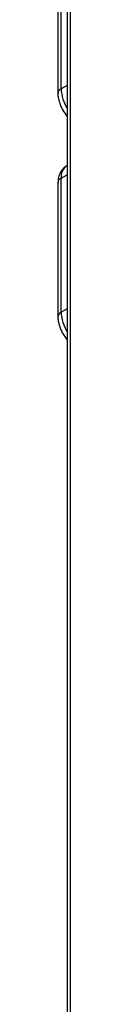
# Model space of a CAD drawing. Units: millimetres. Extents: x 744 to 4474, y 3538 to 6515.
# Drawn here: x 2904 to 2906, y 3896 to 4076 of the extents above; entities that cross this region are included whole.
import ezdxf

# ---------------------------------------------------------------- set-up
doc = ezdxf.new("R2010")
doc.units = ezdxf.units.MM
doc.header["$LTSCALE"] = 10

msp = doc.modelspace()

# ---------------------------------------------------------------- linework, layer by layer
at = {"color": 7, "linetype": 'Continuous', "lineweight": 25}
for p, q in [((2905.22, 4107.17), (2905.22, 3661.43)), ((2905.75, 4108.11), (2905.75, 3661.95)), ((2903.54, 4087.41), (2903.54, 4062.92)), ((2904.12, 4063.73), (2904.12, 4088.23)), ((2905.22, 4049.73), (2905.16, 4049.69)), ((2904.12, 4022.91), (2904.12, 4047.4)), ((2903.54, 4046.59), (2903.54, 4022.09))]:
    msp.add_line(p, q, dxfattribs=at)
at = {"color": 30, "linetype": 'Continuous', "lineweight": 25}
for p, q in [((2905.22, 4064.37), (2904.12, 4063.73)), ((2904.12, 4047.4), (2905.22, 4048.04)), ((2905.22, 4023.54), (2904.12, 4022.91))]:
    msp.add_line(p, q, dxfattribs=at)
for centre, radius, start, end in [((2904.52, 4062.83), 0.986, 113.7138, 175.2474), ((2911.55, 4064.04), 7.44, 182.3775, 211.6407), ((2906.53, 4047.69), 2.42, 124.3919, 186.9202), ((2904.54, 4046.49), 1.01, 114.3724, 174.3083), ((2904.52, 4022), 0.986, 113.7138, 175.2474), ((2911.55, 4023.21), 7.44, 182.3764, 211.6418)]:
    msp.add_arc(centre, radius, start, end, dxfattribs=at)
at = {"color": 7, "linetype": 'Continuous', "lineweight": 25}
for points, knots in [([(2903.55, 4062.91), (2903.55, 4062.86), (2903.52, 4062.53), (2903.61, 4061.98), (2903.79, 4061.24), (2904.06, 4060.53), (2904.49, 4059.67), (2904.9, 4059.06), (2905.21, 4058.73), (2905.22, 4058.72)], [0, 0, 0, 0, 0.038767, 0.225029, 0.372811, 0.541703, 0.70899, 0.984491, 1, 1, 1, 1]), ([(2905.15, 4049.68), (2904.89, 4049.5), (2904.36, 4049.12), (2903.85, 4048.29), (2903.57, 4047.44), (2903.56, 4046.84), (2903.55, 4046.58)], [0, 0, 0, 0, 0.263217, 0.522028, 0.789428, 1, 1, 1, 1]), ([(2903.55, 4022.09), (2903.55, 4022.03), (2903.52, 4021.71), (2903.61, 4021.15), (2903.79, 4020.41), (2904.06, 4019.7), (2904.49, 4018.84), (2904.9, 4018.23), (2905.21, 4017.91), (2905.22, 4017.89)], [0, 0, 0, 0, 0.038767, 0.225029, 0.372809, 0.541702, 0.708989, 0.984491, 1, 1, 1, 1])]:
    msp.add_open_spline(points, degree=3, knots=knots, dxfattribs=at)

doc.saveas('drawing.dxf')
